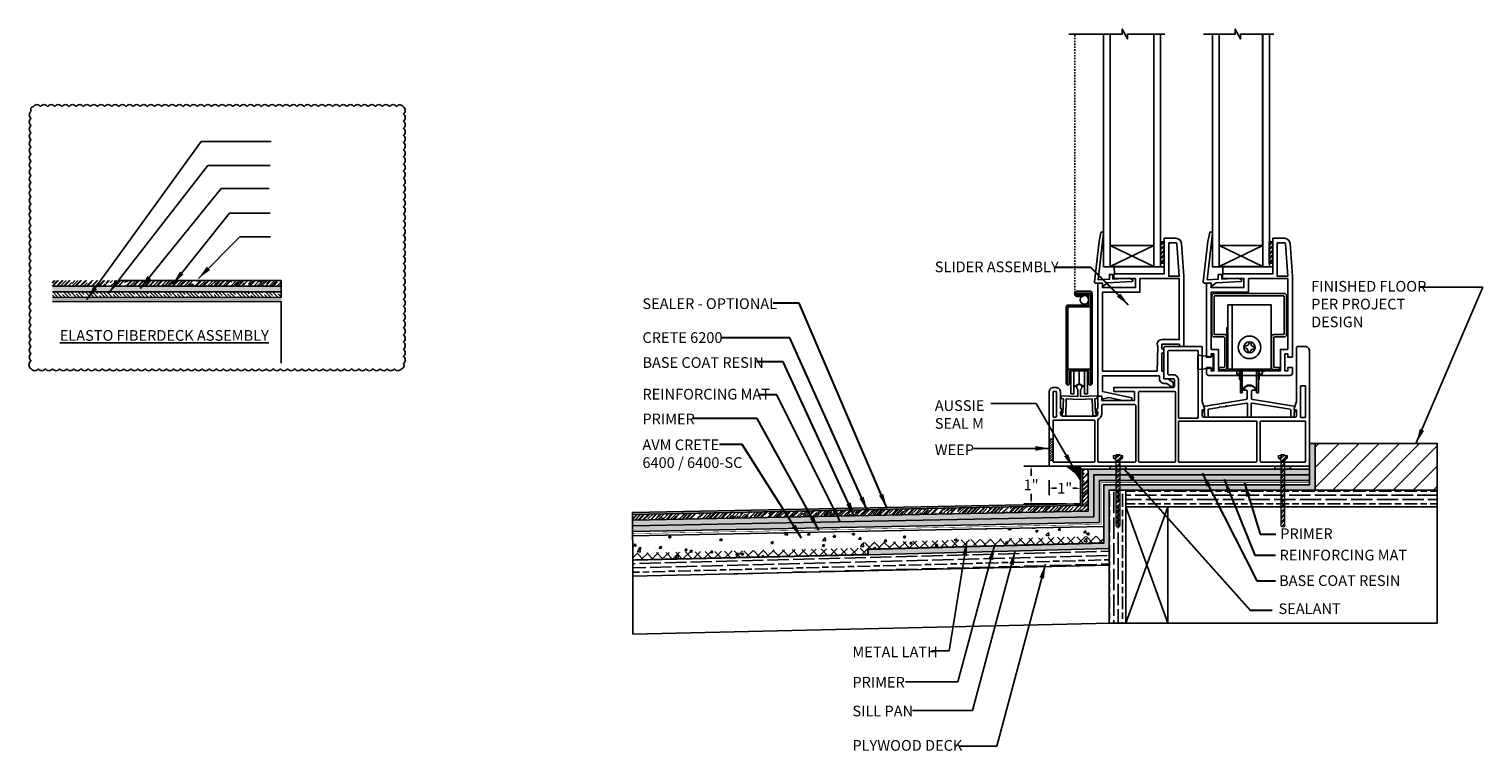
# Model space of a CAD drawing. Units: inches. Extents: x 56 to 246, y -656 to -409.
import ezdxf

# ---------------------------------------------------------------- set-up
doc = ezdxf.new("R2010")
doc.units = ezdxf.units.IN
doc.header["$LTSCALE"] = 0.3
doc.header["$MEASUREMENT"] = 0
doc.linetypes.add('DASHED2', pattern=[0.375, 0.25, -0.125])
doc.linetypes.add('HIDDEN', pattern=[0.375, 0.25, -0.125])
doc.layers.get('0').update_dxf_attribs({"true_color": 0x000000})
for name, color, linetype in [('520', 6, 'Continuous'), ('580', 1, 'Continuous'), ('A-DETL-LN05', 23, 'Continuous'), ('Aussie Seal', 2, 'Continuous'), ('base_coat', 94, 'Continuous'), ('FIBERGLASS', 232, 'Continuous'), ('Object', 7, 'Continuous'), ('PDF2_Geometry', 7, 'Continuous'), ('Primer', 7, 'HIDDEN'), ('texture_coat', 20, 'Continuous')]:
    doc.layers.add(name, color=color, linetype=linetype)
doc.layers.add('A-ANNO-DIMS', color=7, linetype='Continuous', lineweight=9)
doc.layers.add('A-DETL-LN01', color=7, linetype='Continuous', true_color=0x000000)
doc.layers.add('A-TEXT', color=7, linetype='Continuous', lineweight=30, true_color=0x000000)
doc.styles.add('CADdetails-DIMENSIONS', font='ARIALN.TTF', dxfattribs={"height": 0.75})
doc.dimstyles.new('ModelSpace', dxfattribs={"dimscale": 8, "dimtxt": 0.75, "dimasz": 0.125, "dimexe": 0.0625, "dimexo": 0.125, "dimgap": 0.03125, "dimtad": 0, "dimtih": 1, "dimtoh": 1, "dimdec": 3, "dimzin": 3, "dimdsep": 46, "dimlunit": 4, "dimtxsty": 'CADdetails-DIMENSIONS', "dimblk": 'ARCHTICK', "dimcen": 0, "dimclrd": 256, "dimclre": 256, "dimclrt": 256, "dimadec": 0, "dimazin": 0, "dimtfac": 0.5, "dimtdec": 3, "dimtmove": 2, "dimatfit": 3, "dimfxl": 1, "dimfrac": 1, "dimtolj": 1, "dimtzin": 0, "dimlwd": -1, "dimarcsym": 0})

# ---------------------------------------------------------------- blocks, each defined once
blk = doc.blocks.new('_ArchTick')
at = {"color": 0, "linetype": 'ByBlock', "const_width": 0.15}
blk.add_lwpolyline([(-0.5, -0.5), (0.5, 0.5)], dxfattribs=at)

msp = doc.modelspace()

# ---------------------------------------------------------------- hatches: boundary and pattern name
h = msp.add_hatch()
h.set_pattern_fill('GOST_WOOD', color=256, scale=0.15)
h.set_pattern_definition([(90, (0, 0), (0.9, -6e-17), [1.5, -0.3]), (90, (0.3, -0.3), (0.9, -6e-17), [0.9, -0.225, 0.45, -0.225]), (90, (0.6, -0.75), (0.9, -6e-17), [1.5, -0.3])])
h.paths.add_polyline_path([(221.05, -519.33), (219.86, -519.33), (219.86, -528.67), (221.05, -528.67)])
h = msp.add_hatch()
h.set_pattern_fill('GOST_WOOD', color=256, scale=0.15, angle=90)
h.set_pattern_definition([(180, (0, 0.5), (-3e-16, 0.9), [1.5, -0.3]), (180, (0.3, 0.8), (-3e-16, 0.9), [0.9, -0.225, 0.45, -0.225]), (180, (0.75, 1.1), (-3e-16, 0.9), [1.5, -0.3])])
h.paths.add_polyline_path([(242.9, -519.33), (221.05, -519.33), (221.05, -520.52), (242.9, -520.52)])
h = msp.add_hatch()
h.set_pattern_fill('GOST_WOOD', color=256, scale=0.15, angle=91.5)
h.set_pattern_definition([(181.5, (0, 0), (-0.0235593, 0.8996916), [1.5, -0.3]), (181.5, (0.292, 0.30775), (-0.0235593, 0.8996916), [0.9, -0.225, 0.45, -0.225]), (181.5, (0.734, 0.6194), (-0.0235593, 0.8996916), [1.5, -0.3])])
h.paths.add_polyline_path([(219.86, -524.61), (219.86, -523.43), (202.95, -523.88), (186.44, -524.26), (186.44, -525.38)])
at = {"layer": '520'}
h = msp.add_hatch(color=256, dxfattribs=at)
h.dxf.hatch_style = 1
h.paths.add_polyline_path([(217.86, -517.65), (216.87, -517.65, -0.126926), (217.86, -518.63)])
at = {"layer": '580'}
h = msp.add_hatch(color=256, dxfattribs=at)
h.dxf.hatch_style = 1
h.paths.add_polyline_path([(219.86, -519.33), (234.32, -519.33), (234.32, -516.06), (233.94, -516.06), (233.94, -518.96), (219.49, -518.96), (219.49, -523.06), (202.94, -523.51), (202.95, -523.88), (219.86, -523.43)])
at = {"layer": 'A-DETL-LN01'}
h = msp.add_hatch(dxfattribs=at)
h.set_pattern_fill('ANSI31', color=256)
h.set_pattern_definition([(45, (-5.63549, -0.61857), (-0.088388348, 0.088388348), [])])
h.paths.add_polyline_path([(215.93, -515.76), (215.65, -515.76), (215.65, -517.26), (215.93, -517.26)])
h = msp.add_hatch(dxfattribs=at)
h.set_pattern_fill('ANSI31', color=256, scale=8)
h.set_pattern_definition([(45, (-5.9528, 0), (-0.7071068, 0.7071068), [])])
h.paths.add_polyline_path([(242.9, -516.06), (234.32, -516.06), (234.32, -519.33), (242.9, -519.33)])
h = msp.add_hatch(dxfattribs=at)
h.set_pattern_fill('STEEL', color=256, scale=2)
h.set_pattern_definition([(45, (-5.20425, 13.22208), (-0.1767767, 0.1767767), []), (45, (-5.20425, 13.34708), (-0.1767767, 0.1767767), [])])
h.paths.add_polyline_path([(220.64, -519.27), (220.64, -518.17), (220.64, -517.22), (220.82, -517.05), (220.82, -516.92), (220.64, -516.92), (220.64, -516.85), (220.35, -516.85), (220.35, -516.92), (220.16, -516.92), (220.16, -517.05), (220.35, -517.22), (220.35, -518.17), (220.35, -519.27), (220.35, -520.46), (220.35, -521.82), (220.36, -521.83), (220.36, -521.85), (220.38, -521.86), (220.39, -521.88), (220.4, -521.88), (220.41, -521.89), (220.43, -521.89), (220.57, -521.89), (220.58, -521.88), (220.6, -521.88), (220.61, -521.86), (220.63, -521.86), (220.63, -521.85), (220.64, -521.83), (220.64, -521.8), (220.64, -520.46)])
h = msp.add_hatch(dxfattribs=at)
h.set_pattern_fill('STEEL', color=256, scale=2)
h.set_pattern_definition([(45, (6.36824, 13.22208), (-0.1767767, 0.1767767), []), (45, (6.36824, 13.34708), (-0.1767767, 0.1767767), [])])
h.paths.add_polyline_path([(232.21, -519.27), (232.21, -518.17), (232.21, -517.22), (232.39, -517.05), (232.39, -516.92), (232.21, -516.92), (232.21, -516.85), (231.92, -516.85), (231.92, -516.92), (231.73, -516.92), (231.73, -517.05), (231.92, -517.22), (231.92, -518.17), (231.92, -519.27), (231.92, -520.46), (231.92, -521.82), (231.93, -521.83), (231.93, -521.85), (231.95, -521.86), (231.96, -521.88), (231.98, -521.88), (231.99, -521.89), (232, -521.89), (232.15, -521.89), (232.15, -521.88), (232.17, -521.88), (232.18, -521.86), (232.2, -521.86), (232.2, -521.85), (232.21, -521.83), (232.21, -521.8), (232.21, -520.46)])
at = {"layer": 'A-DETL-LN01', "true_color": 0x7aafdf, "transparency": 33554687}
h = msp.add_hatch(dxfattribs=at)
h.set_pattern_fill('AR-CONC', color=143, scale=0.25)
h.set_pattern_definition([(50, (0, 0), (1.7931505, -0.1568803), [0.1875, -2.0625]), (355, (0, 0), (-0.3468783, 1.8804803), [0.15, -1.65]), (100.45144, (0.1494, -0.013), (1.446272, 1.7236), [0.1593505, -1.752855]), (46.1842, (0, 0.5), (2.668103, -0.413798), [0.28125, -3.09375]), (96.63564, (0.2223, 0.4655), (2.336655, 2.435297), [0.239026, -2.629284]), (351.18416, (0, 0.5), (2.336655, 2.435297), [0.225, -2.475]), (21, (0.25, 0.375), (1.4922676, -1.0065472), [0.1875, -2.0625]), (326, (0.25, 0.375), (0.6082883, 1.812875), [0.15, -1.65]), (71.45144, (0.3744, 0.2911), (2.100556, 0.806328), [0.1593505, -1.752855]), (37.5, (0, 0), (0.03039964, 0.8322346), [0, -1.63, 0, -1.675, 0, -1.65625]), (7.5, (0, 0), (0.6576738, 0.9860293), [0, -0.955, 0, -1.5925, 0, -0.63125]), (327.5, (-0.5575, 0), (1.3345561, -0.0563872), [0, -0.625, 0, -1.95, 0, -2.5875]), (317.5, (-0.8075, 0), (1.4579654, 0.2502625), [0, -0.8125, 0, -1.295, 0, -1.8375])])
h.paths.add_polyline_path([(219.49, -523), (219.49, -521.89), (186.43, -522.54), (186.44, -524.2), (202.89, -523.82), (202.89, -523.45)])
at = {"layer": 'A-DETL-LN01', "lineweight": 25}
h = msp.add_hatch(dxfattribs=at)
h.set_pattern_fill('ANSI37', color=256, scale=4, angle=89)
h.paths.add_polyline_path([(202.94, -523.51), (219.49, -523.06), (219.49, -522.56), (202.43, -523.02), (202.44, -523.4), (186.43, -523.76), (186.44, -524.26), (202.95, -523.88)])
at = {"layer": 'A-DETL-LN05'}
h = msp.add_hatch(color=256, dxfattribs=at)
h.dxf.hatch_style = 1
h.paths.add_polyline_path([(217.41, -520.42), (217.99, -520.42), (217.99, -519.41), (217.99, -517.86), (217.86, -517.86), (217.86, -519.28), (217.86, -520.29), (217.4, -520.29), (186.42, -520.91), (186.42, -521.04)])
at = {"layer": 'Aussie Seal'}
h = msp.add_hatch(color=6, dxfattribs=at)
h.dxf.hatch_style = 1
h.paths.add_polyline_path([(220.35, -517.65), (219.94, -517.65), (219.94, -517.86), (220.35, -517.86)])
h.paths.add_polyline_path([(221.04, -517.65), (220.64, -517.65), (220.64, -517.86), (221.04, -517.86)])
h.paths.add_polyline_path([(231.92, -517.65), (231.51, -517.65), (231.51, -517.86), (231.92, -517.86)])
h.paths.add_polyline_path([(232.61, -517.65), (232.21, -517.65), (232.21, -517.86), (232.61, -517.86)])
at = {"layer": 'base_coat'}
h = msp.add_hatch(dxfattribs=at)
h.set_pattern_fill('DOTS', color=256, scale=1.43166)
h.set_pattern_definition([(0, (950.9059, -621.95072), (0.044739378, 0.089478757), [0, -0.089478757])])
h.paths.add_polyline_path([(145.69, -505.03), (145.69, -505.43), (161.75, -505.43), (161.75, -505.03)])
h = msp.add_hatch(dxfattribs=at)
h.set_pattern_fill('DOTS', color=256, scale=1.4316601)
h.paths.add_polyline_path([(218.79, -521.2), (218.79, -518.26), (233.94, -518.26), (233.94, -517.86), (218.39, -517.86), (218.45, -520.81), (186.42, -521.44), (186.42, -521.84)])
at = {"layer": 'FIBERGLASS'}
h = msp.add_hatch(dxfattribs=at)
h.set_pattern_fill('ANSI35', color=256, scale=1.43166, angle=-90)
h.set_pattern_definition([(315, (687.1872, -574.9045), (0.25308414, 0.25308414), []), (315, (687.1872, -575.1576), (0.25308414, 0.25308414), [0.44739378, -0.08947876, 0, -0.08947876])])
h.paths.add_polyline_path([(145.69, -505.43), (145.69, -505.83), (161.75, -505.83), (161.75, -505.43)])
h = msp.add_hatch(dxfattribs=at)
h.set_pattern_fill('ANSI35', color=256, scale=1.43166, angle=-90)
h.paths.add_polyline_path([(219.19, -521.6), (219.19, -518.66), (233.94, -518.66), (233.94, -518.26), (218.79, -518.26), (218.79, -521.2), (186.42, -521.84), (186.42, -522.24)])
at = {"layer": 'Object'}
h = msp.add_hatch(dxfattribs=at)
h.set_pattern_fill('ANSI32', scale=0.601376)
h.set_pattern_definition([(45, (70.79126, -549.84753), (-0.1594638, 0.1594638), []), (45, (70.89757, -549.84753), (-0.1594638, 0.1594638), [])])
h.paths.add_polyline_path([(223.48, -501.92), (223.73, -501.92), (223.73, -503.42), (223.48, -503.42)])
h = msp.add_hatch(dxfattribs=at)
h.set_pattern_fill('ANSI32', scale=0.601376)
h.set_pattern_definition([(45, (78.4102, -549.84753), (-0.1594638, 0.1594638), []), (45, (78.51651, -549.84753), (-0.1594638, 0.1594638), [])])
h.paths.add_polyline_path([(231.1, -501.92), (231.35, -501.92), (231.35, -503.42), (231.1, -503.42)])
at = {"layer": 'texture_coat'}
h = msp.add_hatch(dxfattribs=at)
h.set_pattern_fill('AR-RROOF', color=256, scale=0.286332, angle=45)
h.set_pattern_definition([(45, (950.9059, -621.81536), (0.24296078, 0.6478954), [4.2949803, -0.572664, 1.4316601, -0.286332]), (45, (951.07395, -621.44485), (-0.47174884, 0.06681421), [0.85899606, -0.0944896, 1.7179921, -0.214749]), (45, (950.83504, -621.54203), (0.91717693, 1.188483133), [2.29065617, -0.40086483, 1.1453281, -0.286332])])
h.paths.add_polyline_path([(145.69, -504.63), (145.69, -505.03), (161.75, -505.03), (161.75, -504.63)])
h = msp.add_hatch(dxfattribs=at)
h.set_pattern_fill('AR-RROOF', color=256, scale=0.28633202, angle=45)
h.paths.add_polyline_path([(218.39, -520.81), (218.39, -517.86), (217.99, -517.86), (217.99, -519.41), (217.99, -520.42), (217.41, -520.42), (186.42, -521.04), (186.42, -521.44)])

# ---------------------------------------------------------------- linework, layer by layer
for points in [[(223.79, -487.34), (221.16, -487.34), (221.16, -487.68), (220.79, -486.99), (220.79, -487.34), (217.05, -487.34)], [(231.44, -487.34), (229.09, -487.34), (229.09, -487.68), (228.72, -486.99), (228.72, -487.34), (226.5, -487.34)]]:
    msp.add_lwpolyline(points)
at = {"layer": '520'}
for p, q in [((219.94, -517.65), (219.94, -517.86)), ((219.94, -517.86), (220.35, -517.86)), ((221.04, -517.86), (220.64, -517.86)), ((221.04, -517.65), (221.04, -517.86)), ((231.51, -517.65), (231.51, -517.86)), ((231.51, -517.86), (231.92, -517.86)), ((232.61, -517.86), (232.21, -517.86)), ((232.61, -517.65), (232.61, -517.86))]:
    msp.add_line(p, q, dxfattribs=at)
msp.add_lwpolyline([(216.87, -517.65, -0.126926), (217.86, -518.63), (217.86, -517.65), (216.87, -517.65)], format="xyb", dxfattribs=at)
at = {"layer": 'A-ANNO-DIMS'}
for p, q in [((215.93, -515.76), (215.65, -515.76)), ((215.93, -517.26), (215.65, -517.26))]:
    msp.add_line(p, q, dxfattribs=at)
at = {"layer": 'A-DETL-LN01'}
for p, q in [((216.81, -517.65), (213.89, -517.65)), ((214.39, -517.9), (214.39, -518.34)), ((215.66, -518.63), (215.65, -519.69)), ((215.9, -519.2), (216.18, -519.2)), ((217.6, -519.21), (217.33, -519.21)), ((217.85, -518.65), (217.85, -519.71)), ((216.86, -520.29), (213.89, -520.29)), ((214.39, -520.04), (214.39, -519.6))]:
    msp.add_line(p, q, dxfattribs=at)
msp.add_lwpolyline([(144.2, -510.83, 0.520567), (144.7, -510.83, 0.520567), (145.2, -510.83, 0.520567), (145.7, -510.83, 0.520567), (146.2, -510.83, 0.520567), (146.7, -510.83, 0.520567), (147.2, -510.83, 0.520567), (147.7, -510.83, 0.520567), (148.2, -510.83, 0.520567), (148.7, -510.83, 0.520567), (149.2, -510.83, 0.520567), (149.7, -510.83, 0.520567), (150.2, -510.83, 0.520567), (150.7, -510.83, 0.520567), (151.2, -510.83, 0.520567), (151.7, -510.83, 0.520567), (152.2, -510.83, 0.520567), (152.7, -510.83, 0.520567), (153.2, -510.83, 0.520567), (153.7, -510.83, 0.520567), (154.2, -510.83, 0.520567), (154.7, -510.83, 0.520567), (155.2, -510.83, 0.520567), (155.7, -510.83, 0.520567), (156.2, -510.83, 0.520567), (156.7, -510.83, 0.520567), (157.2, -510.83, 0.520567), (157.7, -510.83, 0.520567), (158.2, -510.83, 0.520567), (158.7, -510.83, 0.520567), (159.2, -510.83, 0.520567), (159.7, -510.83, 0.520567), (160.2, -510.83, 0.520567), (160.7, -510.83, 0.520567), (161.2, -510.83, 0.520567), (161.7, -510.83, 0.520567), (162.2, -510.83, 0.520567), (162.7, -510.83, 0.520567), (163.2, -510.83, 0.520567), (163.7, -510.83, 0.520567), (164.2, -510.83, 0.520567), (164.7, -510.83, 0.520567), (165.2, -510.83, 0.520567), (165.7, -510.83, 0.520567), (166.2, -510.83, 0.520567), (166.7, -510.83, 0.520567), (167.2, -510.83, 0.520567), (167.7, -510.83, 0.520567), (168.2, -510.83, 0.520567), (168.7, -510.83, 0.520567), (169.2, -510.83, 0.520567), (169.7, -510.83, 0.520567), (170.2, -510.83, 0.520567), (170.33, -510.45, 0.520567), (170.33, -509.95, 0.520567), (170.33, -509.45, 0.520567), (170.33, -508.95, 0.520567), (170.33, -508.45, 0.520567), (170.33, -507.95, 0.520567), (170.33, -507.45, 0.520567), (170.33, -506.95, 0.520567), (170.33, -506.45, 0.520567), (170.33, -505.95, 0.520567), (170.33, -505.45, 0.520567), (170.33, -504.95, 0.520567), (170.33, -504.45, 0.520567), (170.33, -503.95, 0.520567), (170.33, -503.45, 0.520567), (170.33, -502.95, 0.520567), (170.33, -502.45, 0.520567), (170.33, -501.95, 0.520567), (170.33, -501.45, 0.520567), (170.33, -500.95, 0.520567), (170.33, -500.45, 0.520567), (170.33, -499.95, 0.520567), (170.33, -499.45, 0.520567), (170.33, -498.95, 0.520567), (170.33, -498.45, 0.520567), (170.33, -497.95, 0.520567), (170.33, -497.45, 0.520567), (170.33, -496.95, 0.520567), (170.33, -496.45, 0.520567), (170.33, -495.95, 0.520567), (170.33, -495.45, 0.520567), (170.33, -494.95, 0.520567), (170.33, -494.45, 0.520567), (170.33, -493.95, 0.520567), (170.33, -493.45, 0.520567), (170.33, -492.95, 0.520567), (170.33, -492.45, 0.520567), (169.86, -492.42, 0.520567), (169.36, -492.42, 0.520567), (168.86, -492.42, 0.520567), (168.36, -492.42, 0.520567), (167.86, -492.42, 0.520567), (167.36, -492.42, 0.520567), (166.86, -492.42, 0.520567), (166.36, -492.42, 0.520567), (165.86, -492.42, 0.520567), (165.36, -492.42, 0.520567), (164.86, -492.42, 0.520567), (164.36, -492.42, 0.520567), (163.86, -492.42, 0.520567), (163.36, -492.42, 0.520567), (162.86, -492.42, 0.520567), (162.36, -492.42, 0.520567), (161.86, -492.42, 0.520567), (161.36, -492.42, 0.520567), (160.86, -492.42, 0.520567), (160.36, -492.42, 0.520567), (159.86, -492.42, 0.520567), (159.36, -492.42, 0.520567), (158.86, -492.42, 0.520567), (158.36, -492.42, 0.520567), (157.86, -492.42, 0.520567), (157.36, -492.42, 0.520567), (156.86, -492.42, 0.520567), (156.36, -492.42, 0.520567), (155.86, -492.42, 0.520567), (155.36, -492.42, 0.520567), (154.86, -492.42, 0.520567), (154.36, -492.42, 0.520567), (153.86, -492.42, 0.520567), (153.36, -492.42, 0.520567), (152.86, -492.42, 0.520567), (152.36, -492.42, 0.520567), (151.86, -492.42, 0.520567), (151.36, -492.42, 0.520567), (150.86, -492.42, 0.520567), (150.36, -492.42, 0.520567), (149.86, -492.42, 0.520567), (149.36, -492.42, 0.520567), (148.86, -492.42, 0.520567), (148.36, -492.42, 0.520567), (147.86, -492.42, 0.520567), (147.36, -492.42, 0.520567), (146.86, -492.42, 0.520567), (146.36, -492.42, 0.520567), (145.86, -492.42, 0.520567), (145.36, -492.42, 0.520567), (144.86, -492.42, 0.520567), (144.36, -492.42, 0.520567), (144.2, -492.76, 0.520567), (144.2, -493.26, 0.520567), (144.2, -493.76, 0.520567), (144.2, -494.26, 0.520567), (144.2, -494.76, 0.520567), (144.2, -495.26, 0.520567), (144.2, -495.76, 0.520567), (144.2, -496.26, 0.520567), (144.2, -496.76, 0.520567), (144.2, -497.26, 0.520567), (144.2, -497.76, 0.520567), (144.2, -498.26, 0.520567), (144.2, -498.76, 0.520567), (144.2, -499.26, 0.520567), (144.2, -499.76, 0.520567), (144.2, -500.26, 0.520567), (144.2, -500.76, 0.520567), (144.2, -501.26, 0.520567), (144.2, -501.76, 0.520567), (144.2, -502.26, 0.520567), (144.2, -502.76, 0.520567), (144.2, -503.26, 0.520567), (144.2, -503.76, 0.520567), (144.2, -504.26, 0.520567), (144.2, -504.76, 0.520567), (144.2, -505.26, 0.520567), (144.2, -505.76, 0.520567), (144.2, -506.26, 0.520567), (144.2, -506.76, 0.520567), (144.2, -507.26, 0.520567), (144.2, -507.76, 0.520567), (144.2, -508.26, 0.520567), (144.2, -508.76, 0.520567), (144.2, -509.26, 0.520567), (144.2, -509.76, 0.520567), (144.2, -510.26, 0.520567)], format="xyb", close=True, dxfattribs=at)
for points in [[(145.69, -506.11), (161.75, -506.11), (161.75, -510.44)], [(221.05, -520.52), (242.9, -520.52), (242.9, -519.33), (219.86, -519.33)], [(219.86, -519.33), (219.86, -528.67), (221.05, -528.67), (221.05, -519.33)], [(186.42, -521.44), (186.44, -524.26)], [(224, -520.52), (224, -528.67), (221.05, -528.67), (224, -520.52)], [(221.05, -520.52), (224, -528.67)], [(224, -528.67), (242.9, -528.67), (242.9, -520.52)], [(219.49, -521.89), (186.42, -522.54)], [(186.44, -524.26), (202.95, -523.88), (202.95, -523.51), (219.49, -523.06)], [(219.86, -523.43), (202.95, -523.88), (186.44, -524.26), (186.44, -525.38), (219.9, -524.61)], [(219.86, -524.61), (186.44, -525.38)], [(186.44, -525.38), (186.44, -529.44)], [(219.96, -528.67), (186.44, -529.44)]]:
    msp.add_lwpolyline(points, dxfattribs=at)
for points in [[(233.94, -516.06), (234.32, -516.06), (234.32, -519.33), (219.86, -519.33), (219.86, -523.43), (202.95, -523.88), (202.94, -523.51), (219.49, -523.06), (219.49, -518.96), (233.94, -518.96)], [(234.32, -516.06), (242.9, -516.06), (242.9, -519.33), (234.32, -519.33)]]:
    msp.add_lwpolyline(points, close=True, dxfattribs=at)
at = {"layer": 'A-DETL-LN01', "linetype": 'HIDDEN', "const_width": 0.0312}
msp.add_lwpolyline([(186.43, -524.2), (202.89, -523.82), (202.89, -523.45), (219.49, -523)], dxfattribs=at)
at = {"layer": 'A-DETL-LN01'}
for points in [[(214.35, -517.9), (214.43, -517.9), (214.39, -517.65)], [(215.9, -519.15), (215.9, -519.24), (215.65, -519.19)], [(217.6, -519.17), (217.6, -519.25), (217.85, -519.21)], [(214.35, -520.04), (214.43, -520.04), (214.39, -520.29)]]:
    msp.add_solid(points, dxfattribs=at)
at = {"layer": 'A-DETL-LN05'}
msp.add_lwpolyline([(217.86, -519.28), (217.86, -520.29), (217.4, -520.29), (186.42, -520.91), (186.42, -521.04), (217.41, -520.42), (217.99, -520.42), (217.99, -519.41), (217.99, -517.86), (217.86, -517.86)], close=True, dxfattribs=at)
msp.add_lwpolyline([(233.94, -517.86), (233.94, -518.66)], dxfattribs=at)
at = {"layer": 'base_coat'}
for points in [[(145.69, -505.03), (161.75, -505.03), (161.75, -505.43)], [(186.42, -521.44), (218.39, -520.81), (218.39, -517.86), (233.94, -517.86)]]:
    msp.add_lwpolyline(points, dxfattribs=at)
at = {"layer": 'FIBERGLASS'}
for points in [[(145.69, -505.43), (161.75, -505.43), (161.75, -505.83), (145.69, -505.83)], [(186.42, -521.84), (218.79, -521.2), (218.79, -518.26), (233.94, -518.26)], [(186.42, -522.24), (219.19, -521.6), (219.19, -518.66), (233.94, -518.66)], [(186.42, -521.44), (186.42, -520.91)]]:
    msp.add_lwpolyline(points, dxfattribs=at)
at = {"layer": 'Object', "color": 7, "linetype": 'DASHED2'}
msp.add_line((217.47, -505.51), (217.47, -487.34), dxfattribs=at)
at = {"layer": 'Object', "color": 7}
for points in [[(219.48, -487.34), (219.48, -503.67), (223.48, -503.67), (223.48, -487.34)], [(219.95, -487.34), (219.95, -502.17)], [(223.01, -487.34), (223.01, -502.17)], [(227.12, -487.34), (227.12, -503.67), (231.12, -503.67), (231.12, -487.34)], [(227.59, -487.34), (227.59, -502.17)], [(230.63, -487.34), (230.63, -502.17)], [(230.65, -487.34), (230.65, -502.17)], [(219.95, -502.17), (223.01, -503.65)], [(223.01, -502.17), (219.95, -503.65)], [(227.59, -502.17), (230.65, -503.65)], [(230.65, -502.17), (227.59, -503.65)], [(220.25, -504.17), (220.22, -503.67), (223.73, -503.67)], [(227.86, -504.17), (227.84, -503.67), (231.35, -503.67)], [(218.43, -505.51), (218.55, -505.51), (218.55, -505.63)], [(228.51, -506.34), (228.51, -510.85)], [(217.39, -512.08), (217.39, -510.97)], [(217.77, -510.97), (217.77, -511.88)], [(218.15, -510.97), (218.15, -512.08)]]:
    msp.add_lwpolyline(points, dxfattribs=at)
at = {"layer": 'Object'}
for points in [[(219.11, -504.58), (219.89, -504.54), (219.89, -504.2), (220.14, -504.2), (220.14, -504.53), (221.26, -504.47), (221.49, -504.55, -0.817034), (221.47, -504.7), (219.75, -504.79), (219.47, -505.01), (219.4, -505.01), (219.4, -504.81), (218.92, -504.82, -0.443562), (218.84, -504.73), (219.16, -501.89), (219.29, -501.27, -0.388656), (219.35, -501.22), (219.42, -501.23, -0.448051), (219.48, -501.31)], [(226.75, -504.58), (227.53, -504.54), (227.53, -504.2), (227.78, -504.2), (227.78, -504.53), (228.91, -504.47), (229.13, -504.55, -0.817034), (229.11, -504.7), (227.39, -504.79), (227.11, -505.01), (227.04, -505.01), (227.04, -504.81), (226.57, -504.82, -0.443562), (226.48, -504.73), (226.8, -501.89), (226.93, -501.27, -0.388656), (227, -501.22), (227.06, -501.23, -0.448051), (227.12, -501.31)]]:
    msp.add_lwpolyline(points, format="xyb", close=True, dxfattribs=at)
at = {"layer": 'Object', "color": 7}
for points in [[(219.08, -512.74), (219.08, -504.81), (219.4, -504.81), (219.4, -505.13), (221.71, -505.13), (221.71, -504.49), (220.2, -504.49), (220.2, -504.17), (223.73, -504.17), (223.73, -501.67), (224.55, -501.67, -0.39391), (224.95, -502.04), (225.11, -504.32), (225.11, -509.26), (224.95, -509.26, -0.414214), (224.79, -509.1), (223.56, -509.1), (223.56, -509.41, -1), (223.56, -509.73), (223.56, -510.99, -0.414214), (223.72, -511.15), (223.72, -511.53), (224.02, -511.53), (224.37, -511.78), (224.37, -512.13), (224.32, -512.13), (223.92, -511.85), (223.72, -511.85, -0.414214), (223.4, -511.53), (223.4, -511.32), (219.4, -511.32), (219.4, -512.42), (221.46, -512.87), (221.46, -513.06), (220.8, -513.06), (219.84, -512.84), (219.35, -512.96), (219.35, -512.74)], [(224.05, -501.99), (224.55, -501.99, -0.39391), (224.63, -502.06), (224.79, -504.33), (224.05, -504.33)], [(232.73, -510.02), (232.41, -510.02), (232.41, -509.78), (232.21, -509.78), (232.21, -510.97), (232.41, -510.97), (232.41, -510.74), (232.73, -510.74), (232.73, -511.13, -0.414214), (232.57, -511.29), (226.86, -511.29, -0.414214), (226.7, -511.13), (226.7, -510.74), (227.02, -510.74), (227.02, -510.97), (227.22, -510.97), (227.22, -509.78), (227.02, -509.78), (227.02, -510.02), (226.7, -510.02), (226.7, -504.81), (227.02, -504.81), (227.02, -505.13), (229.33, -505.13), (229.33, -504.49), (227.82, -504.49), (227.82, -504.17), (231.35, -504.17), (231.35, -501.67), (232.17, -501.67, -0.39391), (232.57, -502.04), (232.73, -504.32)], [(231.67, -501.99), (232.17, -501.99, -0.39391), (232.25, -502.06), (232.41, -504.33), (231.67, -504.33)], [(219.4, -505.45), (222.03, -505.45), (222.03, -504.49), (224.79, -504.49), (224.79, -508.77), (223.56, -508.77, 0.585441), (223.29, -509.26), (223.24, -510.99), (219.4, -510.99)], [(227.98, -510.89), (227.59, -510.89), (227.59, -510.73), (227.92, -510.73, 0.414214), (227.98, -510.67), (227.98, -508.65, 0.414214), (227.92, -508.59), (227.24, -508.59, -0.414214), (227.08, -508.43), (227.08, -505.7, -0.414214), (227.24, -505.54), (232.16, -505.54, -0.414214), (232.32, -505.7), (232.32, -508.43, -0.414214), (232.16, -508.59), (231.48, -508.59, 0.414214), (231.42, -508.65), (231.42, -510.67, 0.414214), (231.48, -510.73), (231.81, -510.73), (231.81, -510.89), (231.42, -510.89, -0.414214), (231.26, -510.73), (231.26, -508.59, -0.414214), (231.42, -508.43), (232.1, -508.43, 0.414214), (232.16, -508.37), (232.16, -505.76, 0.414214), (232.1, -505.7), (227.3, -505.7, 0.414214), (227.24, -505.76), (227.24, -508.37, 0.414214), (227.3, -508.43), (227.98, -508.43, -0.414214), (228.14, -508.59), (228.14, -510.73, -0.414214)], [(229.71, -508.94), (229.85, -508.96), (229.84, -509.04, 0.414212), (230.04, -509.3), (230.12, -509.31), (230.1, -509.45), (230.03, -509.44, 0.414199), (229.76, -509.64), (229.76, -509.67), (229.61, -509.65), (229.62, -509.62, 0.414212), (229.41, -509.36), (229.35, -509.35), (229.36, -509.21), (229.43, -509.22, 0.414214), (229.7, -509.02)], [(224.06, -509.54), (226.07, -509.54, -0.414214), (226.13, -509.6), (226.13, -514.23, -0.414214), (226.07, -514.29), (224.79, -514.29, -0.414214), (224.73, -514.23), (224.73, -511.59, 0.414214), (224.39, -511.25), (224.06, -511.25, -0.414214), (224, -511.19), (224, -509.6, -0.414214)], [(216.82, -514.14), (216.63, -514.13), (216.47, -513.93), (216.62, -513.93), (216.66, -512.93), (216.5, -512.92), (216.51, -512.72), (217.67, -512.76), (217.67, -512.27, -3.515549), (217.87, -512.27), (217.87, -512.76), (219.02, -512.72), (219.03, -512.92), (218.87, -512.93), (218.91, -513.93), (219.06, -513.93), (218.9, -514.13), (218.72, -514.13), (218.67, -512.93), (217.77, -512.97), (216.86, -512.93)], [(226.6, -513.45), (229.46, -512.99, 0.368919), (229.56, -512.88), (229.56, -512.39, 0.414214), (229.5, -512.33), (229.32, -512.33, -0.499098), (229.29, -512.28, -0.55071), (230.11, -512.2, -0.769259), (230.1, -512.33), (229.93, -512.33, 0.414214), (229.86, -512.39), (229.86, -512.88, 0.368919), (229.97, -512.99), (232.83, -513.45, -0.461006), (232.88, -513.53), (232.85, -513.61), (232.85, -513.73), (232.88, -513.73, -0.509525), (232.91, -513.78), (232.86, -513.94, 0.078702), (232.86, -513.96), (232.86, -514.15, -0.414214), (232.8, -514.21), (232.68, -514.21, -0.414214), (232.62, -514.15), (232.62, -513.71, 0.368919), (232.57, -513.65), (229.91, -513.23, 0.461006), (229.83, -513.29), (229.83, -514.15, -0.414214), (229.77, -514.21), (229.66, -514.21, -0.414214), (229.59, -514.15), (229.59, -513.29, 0.461006), (229.52, -513.23), (228.15, -513.45), (228.1, -513.41), (228.07, -513.46), (227.65, -513.52), (227.61, -513.49), (227.57, -513.54), (226.86, -513.65, 0.368919), (226.81, -513.71), (226.81, -514.15, -0.414214), (226.74, -514.21), (226.63, -514.21, -0.414214), (226.57, -514.15), (226.57, -513.96, 0.078702), (226.56, -513.94), (226.51, -513.78, -0.509525), (226.55, -513.73), (226.57, -513.73), (226.57, -513.61), (226.55, -513.53, -0.461006)], [(233.36, -512.01), (233.6, -512.01, -0.414214), (233.66, -512.07), (233.66, -514.19, -0.414214), (233.6, -514.25), (233.36, -514.25, -0.414214), (233.3, -514.19), (233.3, -512.07, -0.414214)], [(215.99, -512.41), (216.12, -512.41, -0.414214), (216.18, -512.47), (216.18, -514.16, -0.414214), (216.12, -514.22), (215.99, -514.22, -0.414214), (215.93, -514.16), (215.93, -512.47, -0.414214)], [(222, -512.41), (224.47, -512.41, -0.414214), (224.53, -512.47), (224.53, -517.31, -0.414214), (224.47, -517.37), (222, -517.37, -0.414214), (221.94, -517.31), (221.94, -512.47, -0.414214)], [(219.41, -513.34), (221.68, -513.34), (221.74, -513.4), (221.74, -517.31, -0.414214), (221.68, -517.37), (219.13, -517.37, -0.414214), (219.07, -517.31), (219.07, -514.43, -0.286255), (219.1, -514.37, 0.286255), (219.35, -513.98), (219.35, -513.4, -0.414214)], [(215.99, -514.42), (218.81, -514.42, -0.414214), (218.87, -514.48), (218.87, -517.31, -0.414214), (218.81, -517.37), (215.99, -517.37, -0.414214), (215.93, -517.31), (215.93, -514.48, -0.414214)], [(224.79, -514.49), (230.17, -514.49, -0.414214), (230.23, -514.55), (230.23, -517.31, -0.414214), (230.17, -517.37), (224.79, -517.37, -0.414214), (224.73, -517.31), (224.73, -514.55, -0.414214)], [(230.54, -514.49), (233.6, -514.49, -0.414214), (233.66, -514.55), (233.66, -517.31, -0.414214), (233.6, -517.37), (230.54, -517.37, -0.414214), (230.48, -517.31), (230.48, -514.55, -0.414214)]]:
    msp.add_lwpolyline(points, format="xyb", close=True, dxfattribs=at)
for points in [[(223.48, -501.92), (223.73, -501.92), (223.73, -503.42), (223.48, -503.42)], [(231.1, -501.92), (231.35, -501.92), (231.35, -503.42), (231.1, -503.42)], [(219.95, -502.17), (223.01, -502.17), (223.01, -503.65), (219.95, -503.65)], [(227.59, -502.17), (230.65, -502.17), (230.65, -503.65), (227.59, -503.65)], [(227.02, -509.46), (227.02, -505.45), (229.65, -505.45), (229.65, -504.49), (232.41, -504.49), (232.41, -509.46), (231.89, -509.46), (231.89, -510.97), (227.54, -510.97), (227.54, -509.46)], [(228.19, -506.34), (231.25, -506.34), (231.25, -510.85), (228.19, -510.85)], [(227.06, -509.98), (227.06, -509.87), (227.18, -509.87), (227.18, -510.88), (227.06, -510.88), (227.06, -510.77), (226.1, -510.88), (226.1, -509.87)], [(217.19, -510.97), (218.35, -510.97), (218.35, -512.58), (218.15, -512.58), (218.15, -512.08), (217.77, -511.88), (217.39, -512.08), (217.39, -512.58), (217.19, -512.58)], [(228.83, -510.85), (229.02, -510.85), (229.02, -511.2), (228.83, -511.2)], [(229.02, -510.85), (229.08, -510.85), (229.08, -511.57), (229.02, -511.57)], [(229.08, -510.85), (229.21, -510.85), (229.21, -512.51), (229.08, -512.51)], [(230.22, -510.85), (230.35, -510.85), (230.35, -512.51), (230.22, -512.51)], [(230.35, -510.85), (230.41, -510.85), (230.41, -511.57), (230.35, -511.57)], [(230.41, -510.85), (230.6, -510.85), (230.6, -511.2), (230.41, -511.2)], [(230.6, -510.85), (230.73, -510.85), (230.73, -511.02), (230.6, -511.02)]]:
    msp.add_lwpolyline(points, close=True, dxfattribs=at)
for points in [[(218.03, -505.63), (218.03, -505.75), (217.59, -505.75, -0.414214), (217.47, -505.63), (217.47, -505.51, -0.414214), (217.59, -505.39), (218.55, -505.39, -0.414214), (218.67, -505.51), (218.67, -511.85, -1.016806), (218.43, -511.85), (218.43, -510.97), (217.1, -510.97), (217.1, -511.85, -1.016806), (216.86, -511.85, -0.967213)], [(216.86, -511.85), (216.86, -506.47, -0.414214), (216.98, -506.35), (218.43, -506.35), (218.43, -505.63), (217.59, -505.63), (217.59, -505.51), (218.43, -505.51, -0.414214), (218.55, -505.63), (218.55, -511.85), (218.55, -510.96, 0.414214), (218.43, -510.84), (217.1, -510.84, 0.414214), (216.98, -510.96), (216.98, -511.85), (216.98, -506.47), (218.43, -506.47, 0.414214), (218.55, -506.36, -1)], [(228.19, -507.89, 0.257543), (228.14, -507.99), (228.14, -509.09, 0.257543), (228.19, -509.19, 0.288928)], [(221.36, -517.65), (215.71, -517.65, -0.414214), (215.65, -517.59), (215.65, -512.47, -0.414214), (215.99, -512.13), (216.12, -512.13, -0.414214), (216.46, -512.47), (216.46, -513.56), (216.58, -513.77), (216.58, -513.84), (216.46, -513.84), (216.46, -513.98, 0.414214), (216.62, -514.14), (218.91, -514.14, 0.414214), (219.07, -513.98), (219.07, -513.84), (218.95, -513.84), (218.95, -513.77), (219.07, -513.56), (219.07, -512.74), (219.35, -512.74), (219.35, -513, 0.414214), (219.41, -513.06), (221.6, -513.06, 0.414214), (221.66, -513), (221.66, -512.47, 0.414214), (221.6, -512.41), (220.2, -512.41), (220.2, -512.13), (224.39, -512.13, 0.414214), (224.45, -512.07), (224.45, -511.59, 0.414214), (224.39, -511.53), (223.72, -511.53), (223.72, -509.32, -0.414214), (223.78, -509.26), (226.35, -509.26, -0.414214), (226.41, -509.32), (226.41, -513.11), (226.57, -513.61), (226.57, -513.71), (226.41, -513.71), (226.41, -514.15, 0.414214), (226.47, -514.21), (232.96, -514.21, 0.414214), (233.02, -514.15), (233.02, -513.71), (232.86, -513.71), (232.86, -513.61), (233.02, -513.11), (233.02, -509.32, -0.414214), (233.08, -509.26), (233.6, -509.26, -0.414214), (233.94, -509.6), (233.94, -517.59, -0.414214), (233.88, -517.65), (221.36, -517.65)], [(229.21, -512.51, -0.159106), (229.31, -512.22, -0.631968), (230.11, -512.2, -0.169852), (230.22, -512.51, -1.069482)]]:
    msp.add_lwpolyline(points, format="xyb", dxfattribs=at)
for centre, radius in [((218.13, -505.99), 0.301), ((229.72, -509.32), 0.789), ((229.72, -509.32), 0.395)]:
    msp.add_circle(centre, radius, dxfattribs=at)
at = {"layer": 'PDF2_Geometry', "lineweight": 5}
for points in [[(220.35, -519.27), (220.35, -520.46), (220.35, -521.82), (220.36, -521.83), (220.36, -521.85), (220.38, -521.86), (220.39, -521.88), (220.4, -521.88), (220.41, -521.89), (220.43, -521.89), (220.57, -521.89), (220.58, -521.88), (220.6, -521.88), (220.61, -521.86), (220.63, -521.86), (220.63, -521.85), (220.64, -521.83), (220.64, -521.8), (220.64, -520.46), (220.64, -519.27), (220.64, -518.17), (220.64, -517.22), (220.82, -517.05), (220.82, -516.92), (220.64, -516.92), (220.64, -516.85), (220.35, -516.85), (220.35, -516.92), (220.16, -516.92), (220.16, -517.05), (220.35, -517.22), (220.35, -518.17)], [(231.92, -519.27), (231.92, -520.46), (231.92, -521.82), (231.93, -521.83), (231.93, -521.85), (231.95, -521.86), (231.96, -521.88), (231.98, -521.88), (231.99, -521.89), (232, -521.89), (232.15, -521.89), (232.15, -521.88), (232.17, -521.88), (232.18, -521.86), (232.2, -521.86), (232.2, -521.85), (232.21, -521.83), (232.21, -521.8), (232.21, -520.46), (232.21, -519.27), (232.21, -518.17), (232.21, -517.22), (232.39, -517.05), (232.39, -516.92), (232.21, -516.92), (232.21, -516.85), (231.92, -516.85), (231.92, -516.92), (231.73, -516.92), (231.73, -517.05), (231.92, -517.22), (231.92, -518.17)]]:
    msp.add_lwpolyline(points, close=True, dxfattribs=at)
at = {"layer": 'Primer', "const_width": 0.0312}
msp.add_lwpolyline([(145.69, -505.97), (161.75, -505.97)], dxfattribs=at)
at = {"layer": 'Primer'}
msp.add_lwpolyline([(186.42, -522.39, 0.0312, 0.0312, 0), (219.34, -521.74, 0.0312, 0.0312, 0), (219.34, -518.81, 0.0312, 0.0312, 0), (233.94, -518.81, 0, 0, 0)], format="xyseb", dxfattribs=at)
at = {"layer": 'texture_coat'}
for points in [[(150.44, -504.63), (161.75, -504.63)], [(161.75, -505.03), (161.75, -504.63)], [(218.39, -517.86), (217.99, -517.86)]]:
    msp.add_lwpolyline(points, dxfattribs=at)

# ---------------------------------------------------------------- texts
at = {"insert": (232.94, -506.45), "char_height": 0.75, "width": 10.6849, "attachment_point": 3, "style": 'CADdetails-DIMENSIONS'}
msp.add_mtext('\\A1;', dxfattribs=at)
at = {"layer": 'A-DETL-LN01', "char_height": 0.75, "attachment_point": 1, "style": 'CADdetails-DIMENSIONS'}
for s, width, heights, insert in [('{\\LELASTO FIBERDECK ASSEMBLY }', 27.0396, [1.71], (146.21, -508.11)), ('PRIMER', 7.9813, [0], (201.85, -532.44))]:
    msp.add_mtext_dynamic_manual_height_columns(s, width=width, gutter_width=3.75, heights=heights, dxfattribs=dict(at, insert=insert))
at = {"layer": 'A-DETL-LN01', "char_height": 0.75, "attachment_point": 5, "style": 'CADdetails-DIMENSIONS'}
for insert in [(214.39, -518.97), (216.75, -519.2)]:
    msp.add_mtext('\\A1;1"', dxfattribs=dict(at, insert=insert))
at = {"layer": 'A-TEXT', "char_height": 0.75, "attachment_point": 1, "style": 'CADdetails-DIMENSIONS'}
for s, width, heights, insert in [('SLIDER ASSEMBLY', 10.7657, [0], (207.63, -503.3)), ('FINISHED FLOOR\\PPER PROJECT DESIGN ', 10.4703, [0], (234.05, -504.66)), ('SEALER - OPTIONAL', 15.3063, [0], (187.11, -505.88)), ('CRETE 6200', 10.7497, [0], (187.11, -508.26)), ('BASE COAT RESIN', 10.3285, [0], (187.11, -510.01)), ('REINFORCING MAT', 10.5111, [1.89], (187.11, -512.23)), ('AUSSIE \\PSEAL M', 6.4844, [0], (207.63, -513.03)), ('PRIMER', 13.1306, [0], (187.11, -513.97)), ('AVM CRETE \\P6400 / 6400-SC', 12.2674, [0], (187.11, -515.78)), ('WEEP', 7.8691, [0], (207.63, -516.13)), ('PRIMER', 5.9719, [0], (231.88, -522.02)), ('REINFORCING MAT', 10.9338, [0], (231.83, -523.52)), ('BASE COAT RESIN', 10.8321, [0], (231.8, -525.31)), ('SEALANT', 5.3211, [0], (231.76, -527.28)), ('METAL LATH', 6.3102, [0], (201.85, -530.31)), ('SILL PAN', 7.119, [0], (201.85, -534.46)), ('PLYWOOD DECK', 7.9885, [0], (201.85, -536.87))]:
    msp.add_mtext_dynamic_manual_height_columns(s, width=width, gutter_width=3.75, heights=heights, dxfattribs=dict(at, insert=insert))

# ---------------------------------------------------------------- leaders
at = {"layer": 'A-DETL-LN01'}
for points in [[(148.11, -505.97), (156.14, -494.87), (161.06, -494.87)], [(149.65, -505.5), (156.61, -496.57), (160.97, -496.57)], [(151.86, -505.19), (157.53, -498.18), (160.92, -498.18)], [(154.15, -504.88), (158.12, -499.9), (160.99, -499.9)], [(155.94, -504.49), (158.86, -501.57), (161.01, -501.57)], [(241.43, -516.03), (246.11, -505.09), (241.66, -505.09)], [(217.35, -517.76), (214.75, -513.27), (211.56, -513.27)], [(215.68, -516.41), (210.35, -516.41)], [(211.82, -523.23), (209.26, -532.78), (205.58, -532.78)], [(209.88, -522.94), (208.64, -530.62), (207.41, -530.62)], [(213.28, -523.59), (210.28, -534.8), (206.07, -534.8)], [(215.4, -524.54), (211.98, -537.29), (209.35, -537.29)]]:
    msp.add_leader(points, dimstyle='ModelSpace', override={"dimgap": 0.03125, "dimtad": 0}, dxfattribs=at)
at = {"layer": 'A-TEXT'}
for points in [[(221.24, -506.36), (218.59, -503.71), (215.98, -503.71)], [(204.26, -520.58), (198.12, -506.22), (196.28, -506.22)], [(202.9, -520.78), (197.46, -508.65), (192.67, -508.65)], [(201.99, -521.18), (196.99, -510.34), (195.12, -510.34)], [(201.02, -521.58), (196.54, -512.64), (195.28, -512.64)], [(199.49, -522.14), (195.17, -514.32), (190.68, -514.32)], [(198.28, -522.7), (194.11, -516.13), (192.51, -516.13)], [(220.88, -517.81), (229.76, -527.75), (231.31, -527.75)], [(226.4, -518.14), (230.23, -525.7), (231.54, -525.7)], [(227.94, -518.57), (230.1, -523.9), (231.54, -523.9)], [(229.36, -518.82), (230.47, -522.43), (231.57, -522.43)]]:
    msp.add_leader(points, dimstyle='ModelSpace', override={"dimgap": 0.03125, "dimtad": 0}, dxfattribs=at)

doc.saveas('drawing.dxf')
